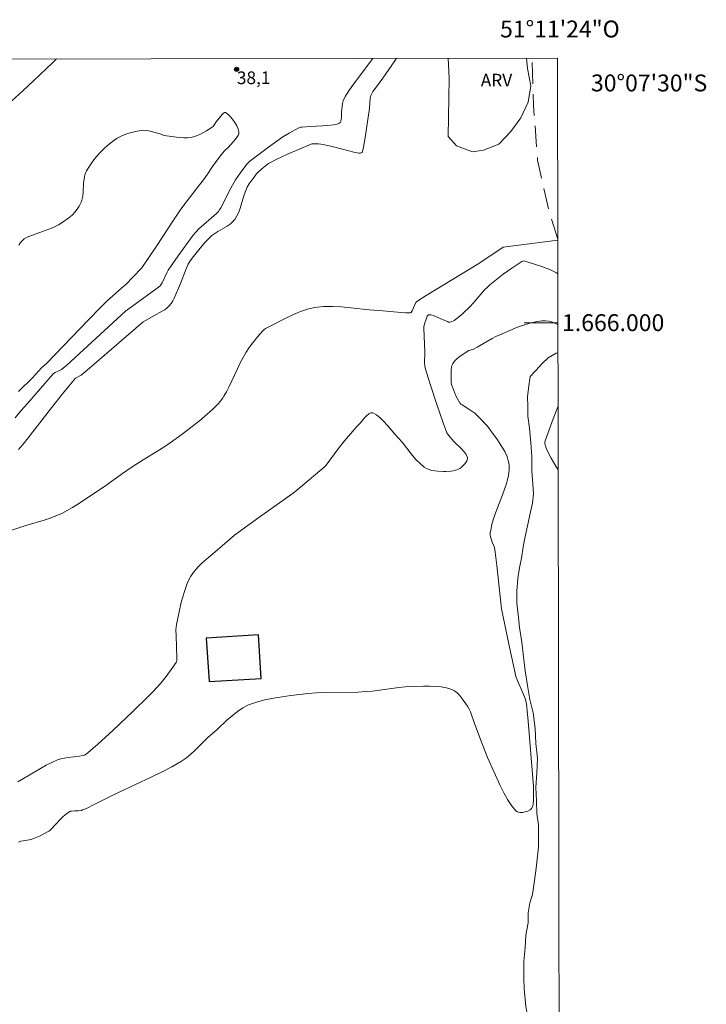
# Model space of a CAD drawing. Units: metres. Extents: x 281193 to 281708, y 1665471 to 1666036.
# Drawn here: x 281627 to 281708, y 1665919 to 1666036 of the extents above; entities that cross this region are included whole.
import ezdxf
from ezdxf.enums import TextEntityAlignment as Align

# ---------------------------------------------------------------- set-up
doc = ezdxf.new("R2010")
doc.units = ezdxf.units.M
doc.header["$MEASUREMENT"] = 0
doc.linetypes.add('HIDDEN', pattern=[0.375, 0.25, -0.125])
for name, color, linetype, lineweight in [('Articulacao', 7, 'Continuous', 18), ('Edificacoes', 7, 'Continuous', 30), ('Malha_Coordenadas', 7, 'Continuous', 15), ('Nao_Pavimentada_S_Mfio', 10, 'HIDDEN', 15)]:
    doc.layers.add(name, color=color, linetype=linetype, lineweight=lineweight)
for name, color, linetype, lineweight, true_color in [('Curvas_Intermediarias', 7, 'Continuous', 9, 0x783c14), ('Curvas_Mestras', 7, 'Continuous', 20, 0x783c14), ('Pto_Cotado', 7, 'Continuous', 9, 0x783c14), ('Topon_Pto_Cotado', 7, 'Continuous', 9, 0x783c14), ('Topon_Vegetacao', 7, 'Continuous', 9, 0x00ff33), ('Vegetacao', 7, 'Orla8', 9, 0x00ff33)]:
    doc.layers.add(name, color=color, linetype=linetype, lineweight=lineweight, true_color=true_color)
doc.styles.add('Arial', font='arial.ttf', dxfattribs={"height": 1.5})
doc.styles.get("Standard").update_dxf_attribs({"font": 'arial.ttf'})
doc.linetypes.add('Orla8', pattern='A,6,-0.5,["V",Standard,S=1,R=0,X=-0.5,Y=-1],-0.5,6,-0.5,["V",Standard,S=1,R=0,X=-0.5,Y=-1],-0.5', length=14)

# ---------------------------------------------------------------- blocks, each defined once
blk = doc.blocks.new('Cotas')
at = {"layer": 'Pto_Cotado'}
blk.add_hatch(color=256, dxfattribs=at).paths.add_polyline_path([(0, 0.24, 1), (0, -0.24, 1)])
at = {"layer": 'Pto_Cotado', "lineweight": -3}
blk.add_lwpolyline([(0, -0.24, -1), (0, 0.24, -1)], format="xyb", close=True, dxfattribs=at)

msp = doc.modelspace()

# ---------------------------------------------------------------- linework, layer by layer
at = {"layer": 'Articulacao', "flags": 128}
msp.add_lwpolyline([(281208.88, 1666030.54), (281690.7, 1666031.35), (281691.62, 1665477.08), (281209.82, 1665476.26), (281208.88, 1666030.54)], close=True, dxfattribs=at)
at = {"layer": 'Curvas_Intermediarias', "flags": 128}
for points, elevation in [([(281626.08, 1666026.29), (281627.38, 1666027.46), (281628.65, 1666028.64), (281630.89, 1666030.77), (281631.38, 1666031.25)], 38), ([(281668.84, 1666031.31), (281666.44, 1666028.11), (281665.91, 1666027.36), (281665.59, 1666026.84), (281665.41, 1666026.47), (281665.34, 1666026.29), (281665.26, 1666025.97), (281665.15, 1666024.94), (281665.13, 1666024.28), (281665.11, 1666024.07), (281665.06, 1666023.89), (281664.97, 1666023.73), (281664.88, 1666023.64), (281664.74, 1666023.56), (281664.59, 1666023.51), (281664.24, 1666023.45), (281663.41, 1666023.36), (281662.91, 1666023.32), (281661.42, 1666023.25), (281660.43, 1666023.18), (281660.29, 1666023.16), (281660.08, 1666023.09), (281658.92, 1666022.47), (281658.17, 1666022), (281656.48, 1666020.79), (281654.26, 1666019.12), (281654.1, 1666018.98), (281653.91, 1666018.76), (281653.12, 1666017.72), (281652.58, 1666016.91), (281652.01, 1666015.92), (281651.22, 1666014.38), (281650.87, 1666013.65), (281650.66, 1666013.31), (281650.56, 1666013.18), (281650.33, 1666012.95), (281648.25, 1666011.11), (281647.9, 1666010.77), (281647.56, 1666010.36), (281645.78, 1666007.92), (281644.61, 1666006.23), (281644.47, 1666005.98), (281643.88, 1666004.7), (281643.74, 1666004.49), (281643.64, 1666004.38), (281643.3, 1666004.09), (281639.54, 1666001.37), (281633.57, 1665995.87), (281632.59, 1665994.98), (281631.97, 1665994.47), (281631.73, 1665994.33), (281631.22, 1665994.08), (281631.04, 1665993.96), (281627.96, 1665990.44), (281627.14, 1665989.55), (281626.48, 1665988.73)], 39), ([(281626.87, 1665991.85), (281628.52, 1665993.47), (281629.61, 1665994.63), (281630.23, 1665995.2), (281635.11, 1666000.28), (281636.68, 1666001.89), (281637.35, 1666002.55), (281639.08, 1666004.07), (281639.65, 1666004.6), (281640.43, 1666005.39), (281641.48, 1666006.5), (281643.3, 1666009.17), (281645.23, 1666012.14), (281646.02, 1666013.32), (281646.34, 1666013.76), (281648.33, 1666016.31), (281648.78, 1666016.91), (281649.25, 1666017.59), (281649.87, 1666018.49), (281650.75, 1666019.71), (281651.25, 1666020.32), (281651.78, 1666020.85), (281652.57, 1666021.74), (281652.75, 1666021.96), (281652.89, 1666022.17), (281652.97, 1666022.38), (281652.98, 1666022.59), (281652.89, 1666022.94), (281652.72, 1666023.33), (281652.49, 1666023.72), (281652.23, 1666024.1), (281651.95, 1666024.44), (281651.67, 1666024.7), (281651.41, 1666024.88), (281651.28, 1666024.89), (281651.14, 1666024.81), (281650.99, 1666024.66), (281650.3, 1666023.78), (281650.01, 1666023.34), (281649.92, 1666023.25), (281649.82, 1666023.17), (281649.15, 1666022.74), (281648.44, 1666022.34), (281648.08, 1666022.17), (281647.71, 1666022.04), (281647.33, 1666021.94), (281646.9, 1666021.89), (281646.47, 1666021.89), (281646.02, 1666021.92), (281645.57, 1666021.97), (281644.12, 1666022.19), (281643.6, 1666022.37), (281642.3, 1666022.71), (281642, 1666022.77), (281641.71, 1666022.79), (281641.42, 1666022.77), (281640.94, 1666022.69), (281640.45, 1666022.58), (281639.96, 1666022.44), (281639.48, 1666022.28), (281639.02, 1666022.08), (281638.58, 1666021.86), (281638.18, 1666021.59), (281637.64, 1666021.17), (281637.11, 1666020.71), (281636.6, 1666020.21), (281636.11, 1666019.68), (281635.67, 1666019.13), (281635.27, 1666018.56), (281634.92, 1666017.98), (281634.74, 1666017.53), (281634.64, 1666017.05), (281634.59, 1666016.54), (281634.54, 1666015.5), (281634.48, 1666014.99), (281634.38, 1666014.51), (281634.29, 1666014.26), (281634.18, 1666014.02), (281634.06, 1666013.79), (281633.91, 1666013.56), (281633.59, 1666013.14), (281633.24, 1666012.75), (281632.83, 1666012.4), (281632.16, 1666011.93), (281631.63, 1666011.59), (281631.14, 1666011.36), (281630.59, 1666011.13), (281629.71, 1666010.82), (281628.09, 1666010.22), (281627.81, 1666010.09), (281627.56, 1666009.93), (281627.34, 1666009.75), (281627.11, 1666009.49), (281626.92, 1666009.19)], 38), ([(281626.78, 1665945.62), (281629.48, 1665947.2), (281630.14, 1665947.57), (281630.81, 1665947.9), (281631.49, 1665948.2), (281631.9, 1665948.33), (281632.33, 1665948.42), (281632.76, 1665948.49), (281634.09, 1665948.64), (281634.52, 1665948.72), (281634.69, 1665948.77), (281634.94, 1665948.91), (281635.09, 1665949.02), (281636.28, 1665950.07), (281638.04, 1665951.67), (281640.43, 1665953.93), (281642.25, 1665955.71), (281642.84, 1665956.32), (281643.75, 1665957.31), (281644.36, 1665958.08), (281645.55, 1665959.72), (281645.6, 1665959.84), (281645.62, 1665959.92), (281645.63, 1665960.25), (281645.54, 1665962.95), (281645.53, 1665963.6), (281645.55, 1665963.93), (281645.59, 1665964.25), (281645.85, 1665965.56), (281646.16, 1665966.87), (281646.33, 1665967.52), (281646.53, 1665968.16), (281646.85, 1665969.09), (281647.13, 1665969.69), (281647.3, 1665969.98), (281647.67, 1665970.52), (281647.87, 1665970.77), (281648.2, 1665971.13), (281648.55, 1665971.46), (281648.91, 1665971.78), (281650.42, 1665973.04), (281652.45, 1665974.82), (281655.34, 1665976.93), (281658.46, 1665979.13), (281659.4, 1665979.81), (281659.86, 1665980.17), (281660.8, 1665980.93), (281663.09, 1665982.9), (281663.3, 1665983.13), (281664.74, 1665985.06), (281665.48, 1665986), (281666.96, 1665987.7), (281667.39, 1665988.14), (281667.87, 1665988.71), (281668.11, 1665988.98), (281668.36, 1665989.19), (281668.59, 1665989.31), (281668.83, 1665989.31), (281669.27, 1665989.09), (281669.71, 1665988.74), (281670.15, 1665988.31), (281670.58, 1665987.82), (281671.44, 1665986.79), (281672.3, 1665985.83), (281673.56, 1665984.26), (281673.99, 1665983.76), (281674.45, 1665983.3), (281674.93, 1665982.89), (281675.21, 1665982.72), (281675.51, 1665982.59), (281675.84, 1665982.5), (281676.18, 1665982.44), (281676.53, 1665982.4), (281677.21, 1665982.36), (281677.49, 1665982.35), (281678.07, 1665982.4), (281678.36, 1665982.45), (281678.64, 1665982.53), (281678.9, 1665982.62), (281679.14, 1665982.74), (281679.33, 1665982.87), (281679.52, 1665983.04), (281679.71, 1665983.23), (281679.87, 1665983.44), (281679.99, 1665983.65), (281680.05, 1665983.85), (281680.04, 1665984.04), (281679.9, 1665984.37), (281679.67, 1665984.7), (281679.39, 1665985.02), (281678.41, 1665985.98), (281677.85, 1665986.62), (281677.68, 1665986.84), (281677.62, 1665986.96), (281677.17, 1665988.15), (281676.41, 1665990.3), (281675.7, 1665992.47), (281675.37, 1665993.57), (281675.06, 1665994.66), (281675.01, 1665994.91), (281674.98, 1665995.17), (281675, 1665996.5), (281674.87, 1665999.32), (281674.89, 1665999.51), (281674.98, 1665999.87), (281675.16, 1666000.41), (281675.29, 1666000.76), (281675.39, 1666000.87), (281675.45, 1666000.91), (281675.54, 1666000.93), (281675.75, 1666000.92), (281676.02, 1666000.83), (281677.19, 1666000.35), (281677.67, 1666000.12), (281677.82, 1666000.07), (281677.97, 1666000.05), (281678.11, 1666000.09), (281678.46, 1666000.27), (281678.8, 1666000.5), (281679.13, 1666000.77), (281679.46, 1666001.06), (281680.4, 1666001.97), (281680.98, 1666002.58), (281682.08, 1666003.88), (281682.37, 1666004.18), (281682.72, 1666004.5), (281684.3, 1666005.74), (281685.29, 1666006.45), (281686.02, 1666006.94), (281686.51, 1666007.25), (281686.61, 1666007.3), (281686.72, 1666007.31), (281688.85, 1666006.64), (281689.87, 1666006.25), (281690.37, 1666006.03), (281690.59, 1666005.9), (281690.74, 1666005.8)], 39), ([(281690.75, 1665999.79), (281690.56, 1665999.88), (281690.13, 1666000.04), (281689.7, 1666000.16), (281689.28, 1666000.22), (281688.86, 1666000.22), (281688.14, 1666000.11), (281687.42, 1665999.94), (281686.7, 1665999.71), (281685.98, 1665999.45), (281683.87, 1665998.57), (281683.41, 1665998.36), (281682.96, 1665998.13), (281681.22, 1665997.1), (281680.77, 1665996.86), (281680.62, 1665996.81), (281680.37, 1665996.76), (281680.22, 1665996.7), (281679.32, 1665996.11), (281679.02, 1665995.91), (281678.75, 1665995.68), (281678.51, 1665995.44), (281678.32, 1665995.18), (281678.22, 1665994.94), (281678.16, 1665994.68), (281678.13, 1665994.4), (281678.14, 1665992.95), (281678.18, 1665992.68), (281678.43, 1665991.97), (281678.68, 1665991.35), (281678.98, 1665990.76), (281679.15, 1665990.5), (281679.27, 1665990.36), (281679.41, 1665990.25), (281680.23, 1665989.77), (281680.69, 1665989.45), (281680.91, 1665989.27), (281681.73, 1665988.47), (281682.19, 1665987.99), (281682.41, 1665987.74), (281682.94, 1665987.03), (281683.6, 1665986.13), (281684.2, 1665985.19), (281684.47, 1665984.72), (281684.71, 1665984.23), (281684.81, 1665983.97), (281684.89, 1665983.69), (281684.94, 1665983.41), (281684.98, 1665983.12), (281684.99, 1665982.53), (281684.97, 1665982.25), (281684.92, 1665981.9), (281684.84, 1665981.54), (281684.62, 1665980.84), (281684.2, 1665979.6), (281683.4, 1665977.54), (281683.17, 1665976.87), (281682.95, 1665976.12), (281682.84, 1665975.62), (281682.76, 1665975.12), (281682.76, 1665974.87), (281682.8, 1665974.63), (281682.9, 1665974.26), (281682.99, 1665974.01), (281683.15, 1665973.63), (281683.24, 1665973.37), (281683.35, 1665972.81), (281683.54, 1665971.24), (281684.08, 1665966.1), (281685.02, 1665961.55), (281685.69, 1665958.47), (281685.76, 1665958.19), (281686.03, 1665957.49), (281686.6, 1665956.15), (281686.87, 1665955.48), (281686.99, 1665955.06), (281687.1, 1665954.49), (281687.13, 1665954), (281687.23, 1665952.77), (281687.88, 1665945.05), (281687.87, 1665944.61), (281687.89, 1665943.4), (281687.85, 1665943.04), (281687.78, 1665942.71), (281687.64, 1665942.44), (281687.46, 1665942.28), (281687.21, 1665942.14), (281686.9, 1665942.04), (281686.57, 1665941.98), (281686.26, 1665941.97), (281685.98, 1665942.03), (281685.78, 1665942.16), (281685.26, 1665942.79), (281684.78, 1665943.52), (281684.34, 1665944.31), (281683.92, 1665945.15), (281682.41, 1665948.5), (281681.78, 1665950.1), (281680.9, 1665952.53), (281680.4, 1665953.88), (281680.25, 1665954.23), (281680.06, 1665954.56), (281679.35, 1665955.55), (281679.1, 1665955.87), (281678.82, 1665956.15), (281678.52, 1665956.39), (281678.19, 1665956.55), (281677.57, 1665956.72), (281676.92, 1665956.84), (281676.24, 1665956.9), (281675.54, 1665956.93), (281674.84, 1665956.93), (281673.46, 1665956.89), (281672.68, 1665956.85), (281671.91, 1665956.78), (281668.82, 1665956.36), (281668.04, 1665956.29), (281667.06, 1665956.24), (281663.14, 1665956.18), (281662.17, 1665956.13), (281661.2, 1665956.05), (281659.13, 1665955.82), (281658.1, 1665955.69), (281657.07, 1665955.53), (281656.06, 1665955.32), (281655.08, 1665955.05), (281654.13, 1665954.71), (281653.45, 1665954.36), (281652.8, 1665953.93), (281652.17, 1665953.44), (281651.57, 1665952.91), (281650.39, 1665951.81), (281649.27, 1665950.82), (281647.79, 1665949.34), (281647.29, 1665948.87), (281646.76, 1665948.43), (281646.2, 1665948.05), (281645.02, 1665947.37), (281643.82, 1665946.74), (281642.6, 1665946.14), (281638.87, 1665944.42), (281637.64, 1665943.84), (281635.84, 1665942.9), (281634.93, 1665942.46), (281634.47, 1665942.27), (281634.32, 1665942.22), (281634, 1665942.18), (281633.51, 1665942.16), (281633.17, 1665942.13), (281633.05, 1665942.11), (281632.94, 1665942.07), (281632.55, 1665941.83), (281632.18, 1665941.51), (281631.87, 1665941.21), (281630.73, 1665939.98), (281630.57, 1665939.83), (281630.45, 1665939.75), (281629.44, 1665939.22), (281628.65, 1665938.88), (281628.36, 1665938.79), (281627.44, 1665938.63), (281627.14, 1665938.56), (281626.86, 1665938.47)], 38), ([(281690.78, 1665982.57), (281690.5, 1665983.01), (281689.97, 1665983.96), (281689.47, 1665984.93), (281689.29, 1665985.38), (281689.23, 1665985.69), (281689.23, 1665985.84), (281689.26, 1665985.99), (281689.71, 1665987.31), (281690.21, 1665988.62), (281690.77, 1665990.02)], 38)]:
    msp.add_lwpolyline(points, dxfattribs=dict(at, elevation=elevation))
at = {"layer": 'Curvas_Mestras', "elevation": 40, "flags": 128}
for points in [[(281626.86, 1665984.96), (281627.42, 1665985.62), (281628.01, 1665986.36), (281630.77, 1665989.92), (281632.07, 1665991.56), (281632.82, 1665992.49), (281633.63, 1665993.42), (281634.28, 1665993.79), (281635.02, 1665994.36), (281641.64, 1666000.1), (281642.9, 1666000.82), (281643.88, 1666001.35), (281644.19, 1666001.54), (281644.48, 1666001.76), (281644.73, 1666002), (281644.95, 1666002.28), (281645.15, 1666002.58), (281645.32, 1666002.91), (281646.06, 1666004.63), (281646.73, 1666006.39), (281646.98, 1666006.93), (281647.21, 1666007.31), (281647.6, 1666007.85), (281648.23, 1666008.64), (281649, 1666009.53), (281649.61, 1666010.17), (281649.79, 1666010.31), (281650.5, 1666010.79), (281651.6, 1666011.44), (281651.94, 1666011.68), (281652.24, 1666011.94), (281652.5, 1666012.24), (281652.75, 1666012.64), (281652.96, 1666013.08), (281653.13, 1666013.55), (281653.57, 1666015.01), (281653.73, 1666015.48), (281653.97, 1666016.06), (281654.24, 1666016.51), (281654.78, 1666017.25), (281655.03, 1666017.58), (281655.3, 1666017.87), (281655.68, 1666018.23), (281656.08, 1666018.56), (281656.5, 1666018.86), (281656.73, 1666018.98), (281657.39, 1666019.32), (281658.74, 1666019.95), (281661.62, 1666021.19), (281662.41, 1666021.19), (281662.96, 1666021.12), (281664.17, 1666020.83), (281665.99, 1666020.34), (281666.59, 1666020.19), (281667.19, 1666020.07), (281667.26, 1666020.07), (281667.4, 1666020.09), (281667.54, 1666020.16), (281667.58, 1666020.21), (281667.61, 1666020.27), (281667.76, 1666020.98), (281668.01, 1666022.44), (281668.44, 1666025.42), (281668.54, 1666026.6), (281668.62, 1666026.91), (281668.72, 1666027.15), (281668.86, 1666027.38), (281669.14, 1666027.8), (281670.02, 1666028.96), (281671.44, 1666031.03), (281671.65, 1666031.32)], [(281690.74, 1666009.76), (281684.29, 1666008.93), (281681.38, 1666007), (281680.49, 1666006.44), (281675.15, 1666003.21), (281674.18, 1666002.58), (281674, 1666002.46), (281673.94, 1666002.39), (281673.5, 1666001.4), (281673.39, 1666001.22), (281673.31, 1666001.16), (281672.74, 1666001.17), (281672.2, 1666001.2), (281670.02, 1666001.41), (281668.39, 1666001.54), (281666.22, 1666001.77), (281665.13, 1666001.87), (281664.06, 1666001.92), (281662.99, 1666001.91), (281661.95, 1666001.8), (281661.1, 1666001.61), (281660.26, 1666001.32), (281659.44, 1666000.97), (281658.62, 1666000.57), (281657.01, 1665999.73), (281656.12, 1665999.29), (281655.95, 1665999.17), (281655.8, 1665999.02), (281655.22, 1665998.36), (281654.6, 1665997.59), (281654.21, 1665997.05), (281653.86, 1665996.5), (281653.53, 1665995.94), (281653.07, 1665995.08), (281652.8, 1665994.54), (281651.78, 1665992.35), (281651.51, 1665991.82), (281651.21, 1665991.3), (281651.02, 1665991.02), (281650.6, 1665990.47), (281650.36, 1665990.21), (281649.87, 1665989.72), (281648.96, 1665988.93), (281648.3, 1665988.38), (281646.94, 1665987.3), (281646.25, 1665986.78), (281644.85, 1665985.76), (281644.22, 1665985.34), (281643.58, 1665984.93), (281641.63, 1665983.75), (281640.35, 1665982.93), (281639.21, 1665982.15), (281636.96, 1665980.53), (281633.92, 1665978.49), (281633.29, 1665978.1), (281632.65, 1665977.73), (281631.99, 1665977.4), (281631.31, 1665977.11), (281630.62, 1665976.85), (281629.91, 1665976.61), (281627.76, 1665975.96), (281627.05, 1665975.73), (281622.93, 1665974.34)]]:
    msp.add_lwpolyline(points, dxfattribs=at)
at = {"layer": 'Edificacoes', "flags": 128}
msp.add_lwpolyline([(281649.12, 1665962.62), (281649.44, 1665957.49), (281655.6, 1665957.86), (281655.29, 1665963), (281649.12, 1665962.62)], close=True, dxfattribs=at)
at = {"layer": 'Malha_Coordenadas', "flags": 128}
msp.add_lwpolyline([(281690.75, 1666000), (281686.75, 1666000)], dxfattribs=at)
at = {"layer": 'Nao_Pavimentada_S_Mfio', "ltscale": 10, "flags": 128}
msp.add_lwpolyline([(281690.74, 1666009.88), (281689.72, 1666013.24), (281688.36, 1666019.25), (281687.87, 1666025.72), (281687.68, 1666031.34)], dxfattribs=at)
at = {"layer": 'Vegetacao', "flags": 128}
for points in [[(281687.03, 1666031.34), (281687.18, 1666030.13), (281687.56, 1666028.07), (281687.25, 1666026.13), (281686.38, 1666024.26), (281685.2, 1666022.63), (281683.76, 1666021.13), (281681.95, 1666020.43), (281680.64, 1666020.24), (281678.77, 1666020.93), (281677.77, 1666022.05), (281677.87, 1666028.92), (281677.77, 1666031.33)], [(281691.11, 1665784.48), (281690.27, 1665784.37), (281689.28, 1665784.24), (281687.91, 1665783.81), (281686.78, 1665783.43), (281685.48, 1665783.31), (281684.48, 1665784.29), (281683.98, 1665785.21), (281683.41, 1665786.38), (281682.66, 1665787.61), (281681.53, 1665788.97), (281681.03, 1665789.71), (281679.97, 1665790.81), (281679.04, 1665791.61), (281678.1, 1665792.35), (281676.66, 1665792.9), (281675.42, 1665793.27), (281674.36, 1665793.7), (281672.98, 1665794.31), (281671.86, 1665794.92), (281670.67, 1665795.41), (281669.68, 1665795.72), (281668.24, 1665795.71), (281666.37, 1665795.58), (281664.75, 1665795.33), (281663.2, 1665795.02), (281661.7, 1665794.58), (281660.52, 1665794.52), (281659.02, 1665794.7), (281657.65, 1665794.88), (281656.4, 1665795.12), (281655.03, 1665795.36), (281653.41, 1665795.79), (281652.35, 1665796.65), (281651.1, 1665797.63), (281650.29, 1665798.25), (281649.29, 1665798.8), (281648.23, 1665799.47), (281646.92, 1665800.27), (281645.73, 1665800.88), (281643.92, 1665801.62), (281642.61, 1665801.8), (281641.68, 1665801.86), (281640.56, 1665801.98), (281639.25, 1665802.1), (281635.82, 1665802.21), (281634.14, 1665802.02), (281631.9, 1665801.33), (281630.28, 1665800.9), (281628.41, 1665800.52), (281626.73, 1665800.08), (281625.73, 1665799.83), (281624.8, 1665799.46), (281623.49, 1665798.47), (281622.25, 1665797.23), (281621.44, 1665796.61), (281620.2, 1665795.37), (281619.08, 1665794.01), (281618.27, 1665792.9), (281617.47, 1665791.6), (281616.1, 1665789.87), (281615.36, 1665789), (281614.49, 1665788.01), (281613.55, 1665787.21), (281612.06, 1665785.91), (281610.69, 1665784.92), (281609.88, 1665784.24), (281608.95, 1665783.49), (281607.89, 1665782.63), (281606.71, 1665781.7), (281605.41, 1665780.83), (281604.22, 1665780.02), (281603.29, 1665779.53), (281602.17, 1665778.97), (281600.8, 1665778.35), (281599.5, 1665777.73), (281597.19, 1665776.55), (281595.08, 1665775.12), (281594.27, 1665774.44), (281592.96, 1665773.08), (281591.72, 1665772.03), (281590.48, 1665771.03), (281589.17, 1665769.92), (281587.87, 1665768.5), (281587.06, 1665767.69), (281586.25, 1665766.83), (281585.44, 1665766.02), (281584.57, 1665765.16), (281583.83, 1665764.29), (281583.14, 1665763.55), (281581.96, 1665762.31), (281580.78, 1665760.95), (281580.04, 1665760.14), (281578.67, 1665758.91), (281577.93, 1665757.98), (281577.18, 1665757.3), (281571.89, 1665754.94), (281570.27, 1665754.38), (281569.34, 1665753.94), (281568.78, 1665753.82), (281567.66, 1665753.19), (281566.54, 1665752.27), (281565.54, 1665751.09), (281564.74, 1665750.1), (281564.12, 1665749.05), (281563.56, 1665748.12), (281562.44, 1665746.95), (281561.57, 1665746.2), (281560.7, 1665745.65), (281559.45, 1665745.21), (281558.02, 1665745.08), (281556.9, 1665745.39), (281555.71, 1665745.82), (281554.34, 1665746.49), (281553.15, 1665747.1), (281552.15, 1665747.84), (281551.53, 1665748.89), (281550.84, 1665749.69), (281550.09, 1665750.86), (281549.46, 1665751.66), (281548.84, 1665752.64), (281548.15, 1665753.63), (281547.52, 1665754.49), (281546.77, 1665755.23), (281546.09, 1665755.96), (281545.4, 1665756.7), (281544.65, 1665757.75), (281544.21, 1665758.92), (281543.71, 1665760.03), (281543.14, 1665761.2), (281542.7, 1665762.37), (281542.33, 1665763.36), (281542.14, 1665764.71), (281542.07, 1665765.88), (281542.01, 1665767.24), (281541.94, 1665768.29), (281541.87, 1665769.58), (281541.87, 1665770.51), (281542.18, 1665771.93), (281542.61, 1665772.92), (281543.11, 1665774.28), (281543.79, 1665775.33), (281544.66, 1665776.38), (281545.53, 1665777), (281546.65, 1665777.37), (281548.27, 1665777.44), (281549.71, 1665777.38), (281550.76, 1665777.39), (281552.45, 1665777.02), (281553.94, 1665776.72), (281554.94, 1665776.41), (281556, 1665776.11), (281557.5, 1665776.05), (281559.06, 1665775.99), (281560.24, 1665776.31), (281561.48, 1665777.17), (281562.54, 1665778.16), (281563.41, 1665778.78), (281564.78, 1665780.08), (281566.02, 1665781.44), (281566.58, 1665782.43), (281567.26, 1665783.36), (281569.19, 1665785.22), (281570, 1665786.08), (281571.3, 1665787.94), (281572.11, 1665789.61), (281572.79, 1665791.03), (281573.34, 1665792.7), (281573.78, 1665793.99), (281574.4, 1665795.41), (281575.39, 1665796.65), (281576.7, 1665797.58), (281577.88, 1665797.95), (281579.44, 1665798.33), (281582.42, 1665799.14), (281583.92, 1665799.52), (281586.1, 1665800.63), (281587.4, 1665801.93), (281588.27, 1665803.66), (281589.14, 1665805.27), (281590.26, 1665806.63), (281590.94, 1665807.37), (281591.81, 1665808.12), (281592.62, 1665808.86), (281594.05, 1665810.04), (281595.48, 1665811.09), (281596.35, 1665811.77), (281597.28, 1665812.39), (281598.28, 1665813.07), (281599.15, 1665813.81), (281606.61, 1665821.12), (281607.41, 1665821.92), (281608.28, 1665822.91), (281610.33, 1665825.26), (281611.27, 1665826.25), (281612.01, 1665827.3), (281612.63, 1665828.17), (281612.94, 1665829.71), (281613.87, 1665830.27), (281614.74, 1665831.26), (281615.67, 1665831.94), (281616.73, 1665832.81), (281618.04, 1665833.86), (281619.22, 1665834.92), (281620.09, 1665835.47), (281621.15, 1665836.16), (281622.27, 1665836.78), (281623.57, 1665837.52), (281624.76, 1665838.26), (281626.75, 1665839.75), (281627.74, 1665840.43), (281628.49, 1665841.11), (281629.85, 1665842.35), (281630.91, 1665843.22), (281635.7, 1665847.24), (281637.81, 1665848.92), (281638.99, 1665849.78), (281641.98, 1665851.77), (281643.22, 1665852.94), (281645.52, 1665854.93), (281646.39, 1665855.73), (281648.45, 1665857.46), (281649.38, 1665858.21), (281650.12, 1665859.01), (281651.49, 1665860.56), (281652.24, 1665861.55), (281653.35, 1665863.03), (281654.47, 1665864.58), (281655.15, 1665865.38), (281656.21, 1665866.74), (281657.2, 1665867.86), (281658.14, 1665868.78), (281659.32, 1665869.71), (281660.69, 1665870.71), (281661.81, 1665871.39), (281662.86, 1665872.32), (281663.67, 1665873), (281664.66, 1665873.93), (281666.53, 1665875.47), (281667.96, 1665876.77), (281668.71, 1665877.46), (281669.95, 1665878.69), (281671.56, 1665880.12), (281672.44, 1665880.92), (281673.99, 1665882.47), (281674.8, 1665883.34), (281676.54, 1665885.13), (281677.28, 1665886), (281678.9, 1665887.85), (281679.58, 1665888.78), (281680.2, 1665889.65), (281681.57, 1665891.07), (281682.56, 1665892.31), (281683.74, 1665893.48), (281684.61, 1665894.72), (281685.54, 1665896.2), (281686.1, 1665897.87), (281686.59, 1665899.84), (281686.65, 1665900.96), (281686.9, 1665901.94), (281687.08, 1665903.92), (281687.45, 1665905.89), (281687.63, 1665907.74), (281687.81, 1665909.47), (281687.81, 1665911.45), (281687.74, 1665912.5), (281687.74, 1665913.61), (281687.67, 1665914.72), (281687.36, 1665916.94), (281686.98, 1665918.97), (281686.78, 1665921.13), (281686.72, 1665922.3), (281686.71, 1665924.34), (281686.89, 1665925.94), (281686.95, 1665927.42), (281687.26, 1665928.9), (281687.26, 1665930.08), (281687.44, 1665931.25), (281687.75, 1665932.24), (281687.99, 1665933.9), (281688.18, 1665935.38), (281688.36, 1665936.8), (281688.48, 1665937.85), (281688.48, 1665939.27), (281688.47, 1665940.51), (281688.28, 1665941.86), (281688.22, 1665943.34), (281688.15, 1665944.95), (281688.27, 1665946.67), (281688.33, 1665948.4), (281688.14, 1665950.13), (281688.07, 1665951.92), (281687.82, 1665953.77), (281687.44, 1665955.37), (281687.18, 1665957.03), (281686.87, 1665958.76), (281686.68, 1665960.43), (281686.48, 1665962.15), (281686.23, 1665963.88), (281686.04, 1665965.42), (281685.91, 1665966.78), (281685.91, 1665968.2), (281686.03, 1665969.68), (281686.21, 1665970.97), (281686.46, 1665972.09), (281686.64, 1665973.44), (281686.89, 1665974.68), (281687.26, 1665976.28), (281687.5, 1665977.58), (281687.75, 1665978.63), (281687.87, 1665979.74), (281687.8, 1665980.85), (281687.67, 1665982.39), (281687.67, 1665984.12), (281687.54, 1665985.78), (281687.41, 1665987.51), (281687.22, 1665988.93), (281687.22, 1665990.1), (281687.15, 1665991.21), (281687.34, 1665992.51), (281687.46, 1665993.62), (281688.2, 1665994.36), (281688.89, 1665995.17), (281689.63, 1665995.85), (281690.57, 1665996.4), (281690.76, 1665996.42)]]:
    msp.add_lwpolyline(points, dxfattribs=at)

# ---------------------------------------------------------------- block references
at = {"layer": 'Pto_Cotado'}
msp.add_blockref('Cotas', (281652.71, 1666030.01, 38.14), dxfattribs=at)

# ---------------------------------------------------------------- texts
at = {"layer": 'Malha_Coordenadas', "style": 'Arial'}
msp.add_text('51°11\'24"O', height=2, dxfattribs=at).set_placement((281691, 1666033.79), align=Align.CENTER)
for s, p in [('30°07\'30"S', (281694.68, 1666028.4)), ('1.666.000', (281691.25, 1666000))]:
    msp.add_text(s, height=2, dxfattribs=at).set_placement(p, align=Align.MIDDLE_LEFT)
at = {"layer": 'Topon_Pto_Cotado', "style": 'Arial'}
msp.add_text('38,1', height=1.5, dxfattribs=at).set_placement((281652.74, 1666028.26, 38.14))
at = {"layer": 'Topon_Vegetacao', "style": 'Arial'}
msp.add_text('ARV', height=1.5, dxfattribs=at).set_placement((281681.63, 1666027.98))

doc.saveas('drawing.dxf')
